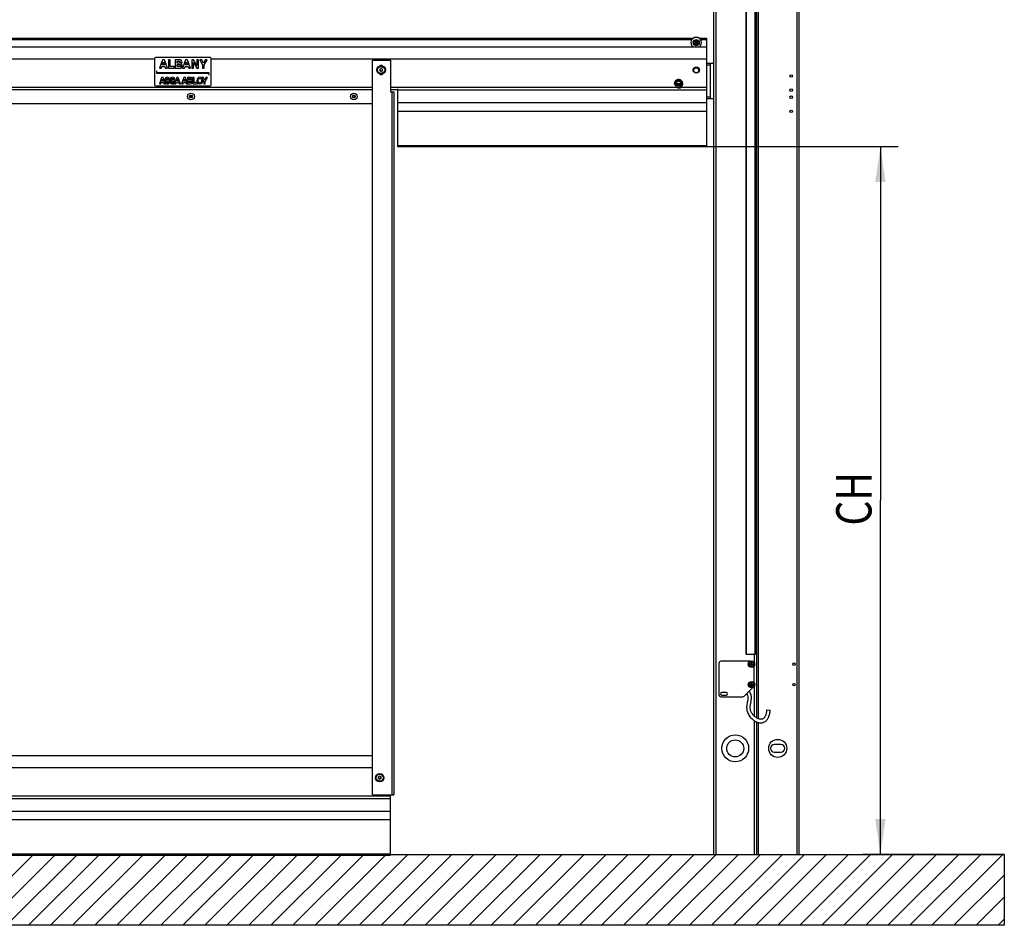
# Model space of a CAD drawing. Units: millimetres. Extents: x 0 to 210, y 0 to 297.
# Drawn here: x 56 to 112, y 135 to 187 of the extents above; entities that cross this region are included whole.
import ezdxf

# ---------------------------------------------------------------- set-up
doc = ezdxf.new("R2010")
doc.units = ezdxf.units.MM
doc.header["$LTSCALE"] = 19.36
doc.layers.get('0').update_dxf_attribs({"linetype": 'CONTINUOUS'})
doc.layers.add('COSMETIC_WALL', color=7, linetype='CONTINUOUS')
doc.layers.add('DIMENSIONS', color=7, linetype='CONTINUOUS')
doc.styles.get("Standard").update_dxf_attribs({"font": 'txt', "width": 0.7})
doc.dimstyles.new('DIMSTYLE_3', dxfattribs={"dimtxt": 2, "dimasz": 2, "dimexe": 0.18, "dimexo": 0.0625, "dimgap": 0.09, "dimtad": 1, "dimdec": 3, "dimlfac": 25, "dimdsep": 46, "dimtxsty": 'STANDARD', "dimblk": '_FILLED', "dimblk1": '_FILLED', "dimblk2": '_FILLED', "dimcen": 0.09, "dimclrt": 5, "dimadec": 0, "dimazin": 0, "dimtp": 1.2, "dimtm": 1.2, "dimtfac": 1, "dimtdec": 3, "dimtofl": 0, "dimtmove": 0, "dimatfit": 3, "dimldrblk": '_FILLED', "dimfxl": 1, "dimtolj": 1, "dimarcsym": 0})
doc.dimstyles.new('DIMSTYLE_7', dxfattribs={"dimtxt": 2, "dimasz": 2, "dimexe": 0.18, "dimexo": 0.0625, "dimgap": 0.09, "dimtad": 1, "dimdec": 3, "dimlfac": 25, "dimdsep": 46, "dimtxsty": 'STANDARD', "dimblk": '_FILLED', "dimblk1": '_FILLED', "dimblk2": '_FILLED', "dimcen": 0.09, "dimadec": 0, "dimazin": 0, "dimtp": 1.2, "dimtm": 1.2, "dimtfac": 1, "dimtdec": 3, "dimtofl": 0, "dimtmove": 0, "dimatfit": 3, "dimldrblk": '_FILLED', "dimfxl": 1, "dimtolj": 1, "dimarcsym": 0})

# ---------------------------------------------------------------- blocks, each defined once
blk = doc.blocks.new('_FILLED')
at = {"color": 0, "linetype": 'BYBLOCK'}
blk.add_solid([(0, 0), (-1, 0.14375), (-1, -0.14375)], dxfattribs=at)
blk = doc.blocks.new('*D14')
at = {"layer": 'DIMENSIONS', "color": 2, "linetype": 'CONTINUOUS'}
for p, q in [((95.212, 179.378), (106.012, 179.378)), ((105.012, 179.378), (105.012, 159.372)), ((105.012, 139.366), (105.012, 159.372)), ((112.012, 139.366), (104.012, 139.366))]:
    blk.add_line(p, q, dxfattribs=at)
at = {"layer": 'DIMENSIONS', "color": 2, "linetype": 'CONTINUOUS', "xscale": 2, "yscale": 2, "zscale": 2}
for p, rotation in [((105.012, 179.378), 90), ((105.012, 139.366), 270)]:
    blk.add_blockref('_FILLED', p, dxfattribs=dict(at, rotation=rotation))
at = {"layer": 'DIMENSIONS', "color": 5, "linetype": 'CONTINUOUS', "width": 0.809524}
blk.add_text('CH', height=2, rotation=90, dxfattribs=at).set_placement((104.512, 157.96))
blk = doc.blocks.new('*D16')
at = {"layer": 'DIMENSIONS', "color": 6, "linetype": 'CONTINUOUS'}
for p, q in [((31.315, 219.366), (24.332, 219.366)), ((25.332, 219.366), (25.332, 179.366)), ((91.225, 219.366), (37.108, 219.366)), ((25.332, 139.366), (25.332, 179.366)), ((35.492, 139.366), (24.332, 139.366))]:
    blk.add_line(p, q, dxfattribs=at)
at = {"layer": 'DIMENSIONS', "color": 6, "linetype": 'CONTINUOUS', "xscale": 2, "yscale": 2, "zscale": 2}
for p, rotation in [((25.332, 219.366), 90), ((25.332, 139.366), 270)]:
    blk.add_blockref('_FILLED', p, dxfattribs=dict(at, rotation=rotation))
at = {"layer": 'DIMENSIONS', "color": 6, "linetype": 'CONTINUOUS', "width": 0.785714}
blk.add_text('DH*', height=2, rotation=90, dxfattribs=at).set_placement((24.832, 176.185))

msp = doc.modelspace()

# ---------------------------------------------------------------- linework, layer by layer
at = {"color": 7, "linetype": 'CONTINUOUS'}
for p, q in [((97.432939, 150.686171), (97.432939, 208.806171)), ((97.952939, 150.686171), (97.952939, 208.806171)), ((94.431854, 185.486171), (36.791814, 185.486171)), ((94.565646, 185.326171), (94.519458, 185.246171)), ((94.519458, 185.246171), (94.70421, 185.246171)), ((94.519458, 185.246171), (94.565646, 185.166171)), ((94.658022, 185.326171), (94.565646, 185.326171)), ((94.658022, 185.166171), (94.565646, 185.326171)), ((94.565646, 185.166171), (94.658022, 185.326171)), ((94.70421, 185.246171), (94.658022, 185.326171)), ((94.658022, 185.166171), (94.70421, 185.246171)), ((95.211834, 185.486171), (94.791814, 185.486171)), ((95.211834, 179.378174), (95.211834, 185.486169)), ((36.011834, 185.006171), (95.211834, 185.006171)), ((94.565646, 185.166171), (94.658022, 185.166171)), ((64.011834, 184.346171), (64.011834, 182.866171)), ((67.151834, 184.406171), (64.071834, 184.406171)), ((64.456926, 184.286171), (64.286824, 183.806171)), ((64.451712, 183.993218), (64.510042, 184.172119)), ((64.567394, 184.286171), (64.456926, 184.286171)), ((64.510042, 184.172119), (64.569675, 183.993218)), ((64.737496, 183.806171), (64.567394, 184.286171)), ((64.890148, 184.286171), (64.792388, 184.286171)), ((64.792388, 184.286171), (64.792388, 183.806171)), ((64.890148, 183.8922), (64.890148, 184.286171)), ((65.405325, 184.286171), (65.185691, 184.286171)), ((65.185691, 184.286171), (65.185691, 183.806171)), ((65.283451, 184.200143), (65.398807, 184.200143)), ((65.283451, 184.09554), (65.283451, 184.200143)), ((65.384143, 184.09554), (65.283451, 184.09554)), ((65.768926, 184.286171), (65.598824, 183.806171)), ((65.763712, 183.993218), (65.822042, 184.172119)), ((65.879394, 184.286171), (65.768926, 184.286171)), ((65.822042, 184.172119), (65.881675, 183.993218)), ((66.049496, 183.806171), (65.879394, 184.286171)), ((66.21308, 184.286171), (66.110759, 184.286171)), ((66.110759, 184.286171), (66.110759, 183.806171)), ((66.208518, 184.135622), (66.396543, 183.806171)), ((66.208518, 183.806171), (66.208518, 184.135622)), ((66.399475, 183.957699), (66.21308, 184.286171)), ((66.497235, 184.286171), (66.399475, 184.286171)), ((66.399475, 184.286171), (66.399475, 183.957699)), ((66.497235, 183.806171), (66.497235, 184.286171)), ((66.680697, 184.286171), (66.562408, 184.286171)), ((66.562408, 184.286171), (66.72306, 183.986049)), ((66.773895, 184.08218), (66.680697, 184.286171)), ((66.867418, 184.286171), (66.773895, 184.08218)), ((66.82082, 183.986049), (66.981471, 184.286171)), ((66.981471, 184.286171), (66.867418, 184.286171)), ((67.211834, 182.866171), (67.211834, 184.346171)), ((76.331834, 184.266171), (77.331834, 184.266171)), ((76.331834, 142.746171), (76.331834, 184.266171)), ((77.331834, 184.266171), (77.331834, 182.466171)), ((64.151834, 183.646171), (64.131834, 183.646171)), ((64.131834, 183.646171), (64.131834, 183.550171)), ((64.151834, 183.550171), (64.151834, 183.646171)), ((67.067834, 183.546171), (64.155834, 183.546171)), ((64.286824, 183.806171), (64.390449, 183.806171)), ((64.390449, 183.806171), (64.423687, 183.90719)), ((64.423687, 183.90719), (64.597374, 183.90719)), ((64.569675, 183.993218), (64.451712, 183.993218)), ((64.597374, 183.90719), (64.630612, 183.806171)), ((64.630612, 183.806171), (64.737496, 183.806171)), ((64.792388, 183.806171), (65.125422, 183.806171)), ((65.125422, 183.8922), (64.890148, 183.8922)), ((65.125422, 183.806171), (65.125422, 183.8922)), ((65.185691, 183.806171), (65.396852, 183.806171)), ((65.283451, 184.009512), (65.38284, 184.009512)), ((65.283451, 183.8922), (65.283451, 184.009512)), ((65.384469, 183.8922), (65.283451, 183.8922)), ((65.598824, 183.806171), (65.702449, 183.806171)), ((65.702449, 183.806171), (65.735687, 183.90719)), ((65.735687, 183.90719), (65.909374, 183.90719)), ((65.881675, 183.993218), (65.763712, 183.993218)), ((65.909374, 183.90719), (65.942612, 183.806171)), ((65.942612, 183.806171), (66.049496, 183.806171)), ((66.110759, 183.806171), (66.208518, 183.806171)), ((66.396543, 183.806171), (66.497235, 183.806171)), ((66.72306, 183.986049), (66.72306, 183.806171)), ((66.72306, 183.806171), (66.82082, 183.806171)), ((66.82082, 183.806171), (66.82082, 183.986049)), ((95.211834, 184.086171), (95.611834, 184.086171)), ((95.211834, 183.986171), (95.411834, 183.986171)), ((95.411834, 182.086171), (95.411834, 184.086171)), ((64.155834, 183.526171), (67.067834, 183.526171)), ((64.414653, 183.286171), (64.287076, 182.926171)), ((64.364795, 182.926171), (64.389724, 183.001935)), ((64.389724, 183.001935), (64.519989, 183.001935)), ((64.410742, 183.066457), (64.45449, 183.200632)), ((64.499215, 183.066457), (64.410742, 183.066457)), ((64.497504, 183.286171), (64.414653, 183.286171)), ((64.45449, 183.200632), (64.499215, 183.066457)), ((64.62508, 182.926171), (64.497504, 183.286171)), ((64.519989, 183.001935), (64.544917, 182.926171)), ((64.665639, 183.038595), (64.592319, 183.038595)), ((64.800548, 183.177658), (64.873867, 183.177658)), ((64.957239, 183.038595), (64.883919, 183.038595)), ((65.092148, 183.177658), (65.165467, 183.177658)), ((65.272653, 183.286171), (65.145076, 182.926171)), ((65.222795, 182.926171), (65.247724, 183.001935)), ((65.247724, 183.001935), (65.377989, 183.001935)), ((65.268742, 183.066457), (65.31249, 183.200632)), ((65.357215, 183.066457), (65.268742, 183.066457)), ((65.355504, 183.286171), (65.272653, 183.286171)), ((65.31249, 183.200632), (65.357215, 183.066457)), ((65.48308, 182.926171), (65.355504, 183.286171)), ((65.377989, 183.001935), (65.402917, 182.926171)), ((65.670653, 183.286171), (65.543076, 182.926171)), ((65.620795, 182.926171), (65.645724, 183.001935)), ((65.645724, 183.001935), (65.775989, 183.001935)), ((65.666742, 183.066457), (65.71049, 183.200632)), ((65.755215, 183.066457), (65.666742, 183.066457)), ((65.753504, 183.286171), (65.670653, 183.286171)), ((65.71049, 183.200632), (65.755215, 183.066457)), ((65.88108, 182.926171), (65.753504, 183.286171)), ((65.775989, 183.001935), (65.800917, 182.926171)), ((66.045952, 183.286171), (65.881227, 183.286171)), ((65.881227, 183.286171), (65.881227, 182.926171)), ((65.954547, 183.22165), (66.041064, 183.22165)), ((65.954547, 183.143198), (65.954547, 183.22165)), ((66.030066, 183.143198), (65.954547, 183.143198)), ((65.954547, 183.078677), (66.029088, 183.078677)), ((65.954547, 182.990693), (65.954547, 183.078677)), ((66.03031, 182.990693), (65.954547, 182.990693)), ((66.257569, 183.286171), (66.184249, 183.286171)), ((66.184249, 183.286171), (66.184249, 182.926171)), ((66.257569, 182.990693), (66.257569, 183.286171)), ((66.434025, 182.990693), (66.257569, 182.990693)), ((66.434025, 182.926171), (66.434025, 182.990693)), ((66.774482, 183.286171), (66.685765, 183.286171)), ((66.685765, 183.286171), (66.806253, 183.06108)), ((66.84438, 183.133178), (66.774482, 183.286171)), ((66.806253, 183.06108), (66.806253, 182.926171)), ((66.914522, 183.286171), (66.84438, 183.133178)), ((66.879573, 183.06108), (67.000062, 183.286171)), ((66.879573, 182.926171), (66.879573, 183.06108)), ((67.000062, 183.286171), (66.914522, 183.286171)), ((67.071834, 183.522171), (67.071834, 183.426171)), ((67.071834, 183.426171), (67.091834, 183.426171)), ((67.091834, 183.426171), (67.091834, 183.522171)), ((36.011834, 182.606171), (76.331834, 182.606171)), ((64.071834, 182.806171), (67.151834, 182.806171)), ((64.287076, 182.926171), (64.364795, 182.926171)), ((64.544917, 182.926171), (64.62508, 182.926171)), ((65.145076, 182.926171), (65.222795, 182.926171)), ((65.402917, 182.926171), (65.48308, 182.926171)), ((65.543076, 182.926171), (65.620795, 182.926171)), ((65.800917, 182.926171), (65.88108, 182.926171)), ((65.881227, 182.926171), (66.039598, 182.926171)), ((66.184249, 182.926171), (66.434025, 182.926171)), ((66.806253, 182.926171), (66.879573, 182.926171)), ((77.331834, 182.606171), (77.731834, 182.606171)), ((77.331834, 182.466171), (77.531834, 182.466171)), ((77.531834, 182.466171), (77.531834, 142.746171)), ((77.731834, 182.638172), (77.731834, 179.378174)), ((77.731834, 182.578172), (95.211834, 182.578172)), ((93.474985, 182.938171), (93.748683, 182.938171)), ((66.037193, 182.266171), (66.002552, 182.206171)), ((66.002552, 182.206171), (66.037193, 182.146171)), ((66.106475, 182.266171), (66.037193, 182.266171)), ((66.037193, 182.146171), (66.106475, 182.146171)), ((66.141116, 182.206171), (66.106475, 182.266171)), ((66.106475, 182.146171), (66.141116, 182.206171)), ((75.237193, 182.266171), (75.202552, 182.206171)), ((75.202552, 182.206171), (75.237193, 182.146171)), ((75.306475, 182.266171), (75.237193, 182.266171)), ((75.237193, 182.146171), (75.306475, 182.146171)), ((75.341116, 182.206171), (75.306475, 182.266171)), ((75.306475, 182.146171), (75.341116, 182.206171)), ((95.211834, 182.186171), (95.411834, 182.186171)), ((95.211834, 182.086171), (95.611834, 182.086171)), ((77.731834, 181.378172), (95.211834, 181.378172)), ((77.731834, 179.442109), (95.211834, 179.442109)), ((77.731834, 179.378171), (95.211834, 179.378171)), ((95.891834, 150.166171), (95.891834, 148.406171)), ((97.649468, 150.286171), (96.011834, 150.286171)), ((97.432939, 150.686171), (97.952939, 150.686171)), ((97.711834, 150.038855), (97.711834, 150.213488)), ((97.751834, 150.038855), (97.751834, 150.213488)), ((97.644517, 150.146171), (97.819151, 150.146171)), ((97.644517, 150.106171), (97.819151, 150.106171)), ((97.711834, 150.146171), (97.751834, 150.106171)), ((97.711834, 150.106171), (97.751834, 150.146171)), ((97.751834, 150.126171), (97.711834, 150.126171)), ((97.731834, 150.106171), (97.731834, 150.146171)), ((97.891834, 149.048538), (97.891834, 150.043805)), ((97.711834, 148.878855), (97.711834, 149.053488)), ((97.751834, 148.878855), (97.751834, 149.053488)), ((96.291834, 148.526171), (96.051834, 148.526171)), ((97.326981, 148.321319), (97.809432, 148.80377)), ((97.644517, 148.986171), (97.819151, 148.986171)), ((97.644517, 148.946171), (97.819151, 148.946171)), ((97.711834, 148.986171), (97.751834, 148.946171)), ((97.711834, 148.946171), (97.751834, 148.986171)), ((97.751834, 148.966171), (97.711834, 148.966171)), ((97.731834, 148.946171), (97.731834, 148.986171)), ((96.011834, 148.286171), (97.242128, 148.286171)), ((96.051834, 148.366171), (96.291834, 148.366171)), ((98.588906, 147.547148), (98.788361, 147.532395)), ((99.391834, 145.586171), (99.031834, 145.586171)), ((36.011834, 144.966171), (76.331834, 144.966171)), ((99.031834, 145.146171), (99.391834, 145.146171)), ((36.011834, 142.538172), (77.331834, 142.538172)), ((76.331834, 142.746171), (77.531834, 142.746171)), ((77.331834, 139.338171), (77.331834, 142.746171)), ((36.011834, 141.338172), (77.331834, 141.338172)), ((36.011834, 139.402109), (77.331834, 139.402109)), ((36.011834, 139.338171), (77.331834, 139.338171))]:
    msp.add_line(p, q, dxfattribs=at)
at = {"color": 9, "linetype": 'CONTINUOUS'}
for p, q in [((97.452939, 150.686171), (97.452939, 208.806171)), ((97.932939, 150.686171), (97.932939, 208.806171)), ((95.731834, 139.366171), (95.731834, 207.946171)), ((98.131834, 147.032547), (98.131834, 207.946171)), ((100.291834, 207.946171), (100.291834, 139.366171)), ((94.358157, 185.406171), (36.86551, 185.406171)), ((95.211834, 185.406171), (94.86551, 185.406171)), ((36.011834, 184.326171), (64.011834, 184.326171)), ((67.211834, 184.326171), (95.211834, 184.326171)), ((36.011834, 182.726171), (76.331834, 182.726171)), ((77.331834, 182.726171), (93.571634, 182.726171)), ((77.411834, 182.466171), (77.411834, 142.746171)), ((93.731023, 182.857787), (93.492645, 182.857787)), ((93.652033, 182.726171), (95.211834, 182.726171)), ((77.731834, 181.862713), (95.211834, 181.862713)), ((97.891834, 150.686171), (97.891834, 150.208538)), ((97.891834, 148.883805), (97.891834, 147.185481)), ((97.891834, 146.931171), (97.891834, 139.366171)), ((98.131834, 139.366171), (98.131834, 146.824151)), ((36.011834, 144.286171), (76.331834, 144.286171)), ((36.011834, 142.686171), (77.331834, 142.686171)), ((36.011834, 141.822713), (77.331834, 141.822713))]:
    msp.add_line(p, q, dxfattribs=at)
at = {"color": 3, "linetype": 'CONTINUOUS'}
for p, q in [((100.411834, 208.886171), (100.411834, 139.366171)), ((95.611834, 139.366171), (95.611834, 207.946171)), ((98.011834, 207.946171), (98.011834, 147.091595)), ((36.471834, 181.806171), (76.331834, 181.806171)), ((98.011834, 146.865273), (98.011834, 139.366171)), ((95.611834, 139.366171), (100.411834, 139.366171))]:
    msp.add_line(p, q, dxfattribs=at)
at = {"color": 7, "linetype": 'CONTINUOUS'}
for points in [[(97.656679, 147.702017), (97.661103, 147.755499), (97.668738, 147.810734), (97.678672, 147.867214), (97.689928, 147.924755), (97.701441, 147.983154), (97.712154, 148.042116), (97.720992, 148.101405), (97.726963, 148.160807), (97.729142, 148.219985), (97.726732, 148.278585), (97.719198, 148.336111), (97.706288, 148.391848), (97.688064, 148.445095), (97.665005, 148.495337), (97.63784, 148.542098), (97.607339, 148.585196), (97.599837, 148.594174)], [(97.457308, 148.451645), (97.47797, 148.42042), (97.496384, 148.38503), (97.510645, 148.34791), (97.520722, 148.309295), (97.526742, 148.26941), (97.52906, 148.228099), (97.528141, 148.185896), (97.524496, 148.142636), (97.518637, 148.098497), (97.511093, 148.053353), (97.502348, 148.007085), (97.492948, 147.959745), (97.483459, 147.911273), (97.47445, 147.861666), (97.466534, 147.810888), (97.46036, 147.758822), (97.456633, 147.705524), (97.456101, 147.650487), (97.459707, 147.593316), (97.468458, 147.534234), (97.482829, 147.473737), (97.502618, 147.413103), (97.527704, 147.35264), (97.557319, 147.293842), (97.590471, 147.237929), (97.626337, 147.185417), (97.663672, 147.137216), (97.702317, 147.092737), (97.741947, 147.051831), (97.782515, 147.014202), (97.824057, 146.979601), (97.86649, 146.947972), (97.909944, 146.919167), (97.954088, 146.893423), (97.998756, 146.870866), (98.043689, 146.851648), (98.088636, 146.835906), (98.13339, 146.823728), (98.177645, 146.815179), (98.221404, 146.810269), (98.264546, 146.809043), (98.307058, 146.811553), (98.348855, 146.817891), (98.389838, 146.828166), (98.429873, 146.842469), (98.468608, 146.860845), (98.505831, 146.883329), (98.541143, 146.909715), (98.574245, 146.9398), (98.604905, 146.973303), (98.633034, 147.00992), (98.658554, 147.049285), (98.681452, 147.091031), (98.701845, 147.134937), (98.71982, 147.180694), (98.735536, 147.22819), (98.749121, 147.277295), (98.760705, 147.327901)], [(98.588906, 147.547148), (98.586695, 147.520155), (98.583023, 147.483972), (98.578606, 147.448813), (98.573384, 147.414381), (98.567289, 147.380545), (98.560257, 147.347311), (98.552208, 147.314685), (98.543079, 147.282771), (98.532803, 147.251692), (98.521314, 147.221606), (98.508622, 147.192845), (98.494479, 147.165178), (98.478613, 147.13856), (98.461092, 147.113601), (98.441868, 147.090647), (98.421054, 147.070135), (98.398632, 147.052287), (98.374701, 147.037419), (98.349057, 147.02551), (98.322142, 147.016849), (98.294509, 147.011468), (98.265943, 147.009118), (98.236611, 147.009697), (98.206727, 147.013059), (98.176762, 147.018986), (98.146642, 147.027335), (98.116372, 147.037989), (98.086135, 147.050806), (98.056056, 147.065674), (98.026219, 147.08249), (97.996718, 147.101163), (97.967606, 147.121646), (97.938927, 147.143898), (97.910748, 147.167878), (97.883159, 147.193554), (97.856208, 147.220962), (97.829999, 147.250127), (97.804624, 147.281125), (97.780224, 147.314001), (97.756963, 147.348836), (97.735097, 147.385651), (97.714885, 147.424566), (97.696721, 147.465625), (97.681092, 147.50885), (97.668575, 147.554401), (97.660116, 147.601298), (97.656187, 147.650354), (97.656679, 147.702017)], [(98.760705, 147.327901), (98.770401, 147.379899), (98.778313, 147.433216), (98.784537, 147.487809), (98.788361, 147.532395)]]:
    msp.add_lwpolyline(points, dxfattribs=at)
for centre, radius in [((94.611834, 185.246171), 0.17), ((94.611834, 185.246171), 0.15), ((76.811834, 183.706171), 0.24), ((76.811834, 183.706171), 0.2), ((94.611834, 183.706171), 0.18), ((94.611834, 183.686171), 0.14), ((93.611834, 182.926171), 0.204), ((93.611834, 182.926171), 0.137429), ((66.071834, 182.206171), 0.19), ((66.071834, 182.206171), 0.08), ((75.271834, 182.206171), 0.19), ((75.271834, 182.206171), 0.08), ((97.731834, 150.126171), 0.18), ((97.731834, 150.126171), 0.16), ((97.731834, 148.966171), 0.18), ((97.731834, 148.966171), 0.16), ((96.811834, 145.366171), 0.76), ((96.811834, 145.366171), 0.48), ((76.731834, 143.706171), 0.24), ((76.731834, 143.706171), 0.2)]:
    msp.add_circle(centre, radius, dxfattribs=at)
at = {"color": 3, "linetype": 'CONTINUOUS'}
for centre, radius in [((99.971834, 183.366171), 0.072), ((99.971834, 182.566171), 0.072), ((99.971834, 182.166171), 0.072), ((99.971834, 181.366171), 0.072), ((100.131834, 150.126171), 0.072), ((100.131834, 148.966171), 0.072), ((99.211834, 145.366171), 0.51)]:
    msp.add_circle(centre, radius, dxfattribs=at)
at = {"color": 9, "linetype": 'CONTINUOUS'}
for centre in [(97.731834, 150.126171), (97.731834, 148.966171)]:
    msp.add_circle(centre, 0.151667, dxfattribs=at)
at = {"color": 7, "linetype": 'CONTINUOUS'}
for centre, radius, start, end in [((94.611834, 185.246171), 0.3, 306.8669945, 233.1330055), ((64.071834, 184.346171), 0.06, 90, 180), ((67.151834, 184.346171), 0.06, 0, 90), ((64.155834, 183.550171), 0.024, 180, 270), ((64.155834, 183.550171), 0.004, 180, 270), ((67.067834, 183.522171), 0.024, 0, 90), ((76.811834, 183.826171), 0.14, 44.6478428, 135.3521572), ((76.744284, 183.745171), 0.012, 71.4096221, 228.5903779), ((76.744284, 183.667171), 0.012, 131.4096221, 288.5903779), ((76.709889, 183.706171), 0.04, 311.4096221, 48.5903779), ((76.760861, 183.794458), 0.04, 251.4096221, 348.5903779), ((76.760861, 183.617885), 0.04, 11.4096221, 108.5903779), ((76.811834, 183.784171), 0.012, 11.4096221, 168.5903779), ((76.811834, 183.628171), 0.012, 191.4096221, 348.5903779), ((76.862806, 183.794458), 0.04, 191.4096221, 288.5903779), ((76.862806, 183.617885), 0.04, 71.4096221, 168.5903779), ((76.913779, 183.706171), 0.04, 131.4096221, 228.5903779), ((76.879384, 183.745171), 0.012, 311.4096221, 108.5903779), ((76.879384, 183.667171), 0.012, 251.4096221, 48.5903779), ((67.067834, 183.522171), 0.004, 0, 90), ((76.811834, 183.586171), 0.14, 224.6478428, 315.3521572), ((64.071834, 182.866171), 0.06, 180, 270), ((67.151834, 182.866171), 0.06, 270, 360), ((96.011834, 150.166171), 0.12, 90, 180), ((96.051834, 148.446171), 0.08, 90, 270), ((96.291834, 148.446171), 0.08, 270, 90), ((96.011834, 148.406171), 0.12, 180, 270), ((97.242128, 148.406171), 0.12, 270, 315), ((99.031834, 145.366171), 0.22, 90, 270), ((99.391834, 145.366171), 0.22, 270, 90), ((76.664284, 143.745171), 0.012, 71.4096221, 228.5903779), ((76.664284, 143.667171), 0.012, 131.4096221, 288.5903779), ((76.629889, 143.706171), 0.04, 311.4096221, 48.5903779), ((76.680861, 143.794458), 0.04, 251.4096221, 348.5903779), ((76.680861, 143.617885), 0.04, 11.4096221, 108.5903779), ((76.731834, 143.784171), 0.012, 11.4096221, 168.5903779), ((76.731834, 143.628171), 0.012, 191.4096221, 348.5903779), ((76.782806, 143.794458), 0.04, 191.4096221, 288.5903779), ((76.782806, 143.617885), 0.04, 71.4096221, 168.5903779), ((76.833779, 143.706171), 0.04, 131.4096221, 228.5903779), ((76.799384, 143.745171), 0.012, 311.4096221, 108.5903779), ((76.799384, 143.667171), 0.012, 251.4096221, 48.5903779)]:
    msp.add_arc(centre, radius, start, end, dxfattribs=at)
at = {"color": 2, "linetype": 'CONTINUOUS'}
msp.add_arc((93.611834, 182.926171), 0.24, 255, 195, dxfattribs=at)
at = {"color": 7, "linetype": 'CONTINUOUS'}
for points in [[(65.432088, 184.099603), (65.420315, 184.096844), (65.404347, 184.09554), (65.384143, 184.09554)], [(65.398807, 184.200143), (65.443777, 184.200143), (65.466262, 184.181894), (65.466262, 184.146049)], [(65.525171, 184.251223), (65.499174, 184.27444), (65.459418, 184.286171), (65.405325, 184.286171)], [(65.455834, 184.115744), (65.448991, 184.107271), (65.44117, 184.101732), (65.432088, 184.099603)], [(65.466262, 184.146049), (65.466262, 184.134318), (65.462677, 184.124216), (65.455834, 184.115744)], [(65.504388, 184.058391), (65.544143, 184.084135), (65.564021, 184.118351), (65.564021, 184.160713)], [(65.564021, 184.160713), (65.564021, 184.197862), (65.550987, 184.228167), (65.525171, 184.251223)], [(65.38284, 184.009512), (65.405976, 184.009512), (65.424877, 184.007882), (65.439185, 184.005124)], [(65.44739, 183.897989), (65.436934, 183.894155), (65.416078, 183.8922), (65.384469, 183.8922)], [(65.396852, 183.806171), (65.459744, 183.806171), (65.505691, 183.819206), (65.535019, 183.845601)], [(65.439185, 184.005124), (65.451923, 184.002668), (65.462025, 183.996151), (65.469664, 183.986237)], [(65.471044, 183.917044), (65.464306, 183.907842), (65.456486, 183.901324), (65.44739, 183.897989)], [(65.469664, 183.986237), (65.477341, 183.976273), (65.481251, 183.964542), (65.481251, 183.950856)], [(65.481251, 183.950856), (65.481251, 183.937495), (65.477667, 183.92609), (65.471044, 183.917044)], [(65.562392, 184.0144), (65.551312, 184.032648), (65.531761, 184.047312), (65.504388, 184.058391)], [(65.535019, 183.845601), (65.564347, 183.871996), (65.579011, 183.906864), (65.579011, 183.950204)], [(65.579011, 183.950204), (65.579011, 183.97497), (65.573471, 183.996151), (65.562392, 184.0144)], [(64.592319, 183.038595), (64.593913, 183.021326), (64.596952, 183.006368), (64.601412, 182.993781)], [(64.634356, 183.263198), (64.610649, 183.242668), (64.598918, 183.216029), (64.598918, 183.182791)], [(64.598918, 183.182791), (64.598918, 183.171059), (64.600629, 183.159573), (64.60404, 183.148816)], [(64.601412, 182.993781), (64.605158, 182.98321), (64.609907, 182.974313), (64.615647, 182.967124)], [(64.60404, 183.148816), (64.606983, 183.139532), (64.610894, 183.131711), (64.615763, 183.124855)], [(64.615763, 183.124855), (64.622869, 183.114848), (64.633134, 183.106294), (64.646548, 183.09891)], [(64.732605, 183.293992), (64.690812, 183.293992), (64.658063, 183.283727), (64.634356, 183.263198)], [(64.646548, 183.09891), (64.659774, 183.09163), (64.687879, 183.08332), (64.730387, 183.073469)], [(64.692225, 182.995001), (64.678837, 183.002913), (64.670038, 183.017577), (64.665639, 183.038595)], [(64.672238, 183.186457), (64.672238, 183.198188), (64.67737, 183.208453), (64.687635, 183.216762)], [(64.677333, 183.170296), (64.673949, 183.174481), (64.672238, 183.179858), (64.672238, 183.186457)], [(64.701039, 183.154569), (64.691057, 183.157862), (64.683236, 183.162994), (64.677333, 183.170296)], [(64.687635, 183.216762), (64.6979, 183.225072), (64.713541, 183.229471), (64.73456, 183.229471)], [(64.744336, 182.983116), (64.723073, 182.983116), (64.705721, 182.987027), (64.692225, 182.995001)], [(64.750659, 183.14206), (64.731383, 183.145886), (64.714763, 183.150041), (64.701039, 183.154569)], [(64.730387, 183.073469), (64.744825, 183.070123), (64.759488, 183.066457), (64.774355, 183.062634)], [(64.833222, 183.264329), (64.809346, 183.283972), (64.775863, 183.293992), (64.732605, 183.293992)], [(64.73456, 183.229471), (64.75289, 183.229471), (64.767309, 183.22556), (64.778063, 183.217984)], [(64.792933, 182.99466), (64.78124, 182.986782), (64.76511, 182.983116), (64.744336, 182.983116)], [(64.849099, 183.107642), (64.829631, 183.121446), (64.796637, 183.132933), (64.750659, 183.14206)], [(64.774355, 183.062634), (64.78515, 183.059858), (64.79346, 183.056436), (64.798765, 183.052432)], [(64.778063, 183.217984), (64.788816, 183.210408), (64.796148, 183.196966), (64.800548, 183.177658)], [(64.810323, 183.02662), (64.810323, 183.012933), (64.804458, 183.002424), (64.792933, 182.99466)], [(64.798765, 183.052432), (64.806413, 183.04666), (64.810323, 183.038106), (64.810323, 183.02662)], [(64.859937, 183.232159), (64.852605, 183.244868), (64.843806, 183.255622), (64.833222, 183.264329)], [(64.846747, 182.950602), (64.871179, 182.971874), (64.883643, 182.999736), (64.883643, 183.034196)], [(64.867847, 183.089557), (64.862869, 183.096273), (64.856515, 183.102383), (64.849099, 183.107642)], [(64.873867, 183.177658), (64.871912, 183.201365), (64.867268, 183.21945), (64.859937, 183.232159)], [(64.883643, 183.034196), (64.883643, 183.057169), (64.878266, 183.075499), (64.867847, 183.089557)], [(64.883919, 183.038595), (64.886852, 183.006823), (64.894673, 182.982872), (64.907247, 182.967124)], [(64.925956, 183.263198), (64.902249, 183.242668), (64.890518, 183.216029), (64.890518, 183.182791)], [(64.890518, 183.182791), (64.890518, 183.171059), (64.892229, 183.159573), (64.89564, 183.148816)], [(64.89564, 183.148816), (64.898583, 183.139532), (64.902494, 183.131711), (64.907363, 183.124855)], [(64.907363, 183.124855), (64.914469, 183.114848), (64.924734, 183.106294), (64.938148, 183.09891)], [(65.024205, 183.293992), (64.982412, 183.293992), (64.949663, 183.283727), (64.925956, 183.263198)], [(64.938148, 183.09891), (64.951374, 183.09163), (64.979479, 183.08332), (65.021987, 183.073469)], [(64.983825, 182.995001), (64.970437, 183.002913), (64.961638, 183.017577), (64.957239, 183.038595)], [(64.963838, 183.186457), (64.963838, 183.198188), (64.96897, 183.208453), (64.979235, 183.216762)], [(64.968933, 183.170296), (64.965549, 183.174481), (64.963838, 183.179858), (64.963838, 183.186457)], [(64.992639, 183.154569), (64.982657, 183.157862), (64.974836, 183.162994), (64.968933, 183.170296)], [(64.979235, 183.216762), (64.9895, 183.225072), (65.005141, 183.229471), (65.02616, 183.229471)], [(65.035936, 182.983116), (65.014673, 182.983116), (64.997321, 182.987027), (64.983825, 182.995001)], [(65.042259, 183.14206), (65.022983, 183.145886), (65.006363, 183.150041), (64.992639, 183.154569)], [(65.021987, 183.073469), (65.036425, 183.070123), (65.051088, 183.066457), (65.065955, 183.062634)], [(65.124822, 183.264329), (65.100946, 183.283972), (65.067463, 183.293992), (65.024205, 183.293992)], [(65.02616, 183.229471), (65.04449, 183.229471), (65.058909, 183.22556), (65.069663, 183.217984)], [(65.084533, 182.99466), (65.07284, 182.986782), (65.05671, 182.983116), (65.035936, 182.983116)], [(65.140699, 183.107642), (65.121231, 183.121446), (65.088237, 183.132933), (65.042259, 183.14206)], [(65.065955, 183.062634), (65.07675, 183.059858), (65.08506, 183.056436), (65.090365, 183.052432)], [(65.069663, 183.217984), (65.080416, 183.210408), (65.087748, 183.196966), (65.092148, 183.177658)], [(65.101923, 183.02662), (65.101923, 183.012933), (65.096058, 183.002424), (65.084533, 182.99466)], [(65.090365, 183.052432), (65.098013, 183.04666), (65.101923, 183.038106), (65.101923, 183.02662)], [(65.151537, 183.232159), (65.144205, 183.244868), (65.135406, 183.255622), (65.124822, 183.264329)], [(65.138347, 182.950602), (65.162779, 182.971874), (65.175243, 182.999736), (65.175243, 183.034196)], [(65.159447, 183.089557), (65.154469, 183.096273), (65.148115, 183.102383), (65.140699, 183.107642)], [(65.165467, 183.177658), (65.163512, 183.201365), (65.158868, 183.21945), (65.151537, 183.232159)], [(65.175243, 183.034196), (65.175243, 183.057169), (65.169866, 183.075499), (65.159447, 183.089557)], [(66.029088, 183.078677), (66.046441, 183.078677), (66.060616, 183.077455), (66.071347, 183.075386)], [(66.066024, 183.146245), (66.057194, 183.144176), (66.045219, 183.143198), (66.030066, 183.143198)], [(66.077501, 182.995035), (66.069659, 182.992159), (66.054017, 182.990693), (66.03031, 182.990693)], [(66.041064, 183.22165), (66.074791, 183.22165), (66.091655, 183.207964), (66.091655, 183.18108)], [(66.135837, 183.25996), (66.116339, 183.277373), (66.086522, 183.286171), (66.045952, 183.286171)], [(66.083834, 183.158351), (66.078701, 183.151996), (66.072836, 183.147842), (66.066024, 183.146245)], [(66.071347, 183.075386), (66.080901, 183.073544), (66.088477, 183.068656), (66.094206, 183.061221)], [(66.095241, 183.009326), (66.090188, 183.002424), (66.084323, 182.997536), (66.077501, 182.995035)], [(66.091655, 183.18108), (66.091655, 183.172281), (66.088966, 183.164705), (66.083834, 183.158351)], [(66.094206, 183.061221), (66.099964, 183.053748), (66.102897, 183.044949), (66.102897, 183.034685)], [(66.102897, 183.034685), (66.102897, 183.024664), (66.100209, 183.01611), (66.095241, 183.009326)], [(66.120249, 183.115336), (66.150066, 183.134644), (66.164974, 183.160306), (66.164974, 183.192078)], [(66.163752, 183.082343), (66.155443, 183.096029), (66.140779, 183.107027), (66.120249, 183.115336)], [(66.164974, 183.192078), (66.164974, 183.219939), (66.155198, 183.242668), (66.135837, 183.25996)], [(66.143223, 182.955744), (66.165219, 182.97554), (66.176217, 183.001691), (66.176217, 183.034196)], [(66.176217, 183.034196), (66.176217, 183.05277), (66.172062, 183.068656), (66.163752, 183.082343)], [(66.450526, 183.241637), (66.419671, 183.206742), (66.404274, 183.160795), (66.404274, 183.103605)], [(66.404274, 183.103605), (66.404274, 183.048371), (66.419915, 183.003646), (66.451138, 182.969619)], [(66.574864, 183.293992), (66.522807, 183.293992), (66.48126, 183.276396), (66.450526, 183.241637)], [(66.477594, 183.104094), (66.477594, 183.145398), (66.486636, 183.176681), (66.505142, 183.197759)], [(66.504233, 183.014155), (66.486392, 183.034929), (66.477594, 183.06499), (66.477594, 183.104094)], [(66.572665, 182.983116), (66.544803, 182.983116), (66.522074, 182.993381), (66.504233, 183.014155)], [(66.505142, 183.197759), (66.523541, 183.218717), (66.547003, 183.229471), (66.575353, 183.229471)], [(66.643468, 183.016415), (66.625211, 182.994114), (66.601504, 182.983116), (66.572665, 182.983116)], [(66.696575, 183.244624), (66.664803, 183.277373), (66.624233, 183.293992), (66.574864, 183.293992)], [(66.575353, 183.229471), (66.603459, 183.229471), (66.626433, 183.218962), (66.644143, 183.19832)], [(66.670913, 183.109471), (66.670913, 183.069634), (66.661626, 183.038595), (66.643468, 183.016415)], [(66.644143, 183.19832), (66.661871, 183.177658), (66.670913, 183.148086), (66.670913, 183.109471)], [(66.744233, 183.112159), (66.744233, 183.167638), (66.728347, 183.211874), (66.696575, 183.244624)], [(66.698286, 182.974318), (66.728836, 183.011467), (66.744233, 183.057414), (66.744233, 183.112159)], [(64.615647, 182.967124), (64.628246, 182.951345), (64.644621, 182.939369), (64.664906, 182.931059)], [(64.664906, 182.931059), (64.685191, 182.92275), (64.710609, 182.918595), (64.740914, 182.918595)], [(64.740914, 182.918595), (64.786861, 182.918595), (64.822055, 182.929104), (64.846747, 182.950602)], [(64.907247, 182.967124), (64.919846, 182.951345), (64.936221, 182.939369), (64.956506, 182.931059)], [(64.956506, 182.931059), (64.976791, 182.92275), (65.002209, 182.918595), (65.032514, 182.918595)], [(65.032514, 182.918595), (65.078461, 182.918595), (65.113655, 182.929104), (65.138347, 182.950602)], [(66.039598, 182.926171), (66.086767, 182.926171), (66.121227, 182.935947), (66.143223, 182.955744)], [(66.451138, 182.969619), (66.482482, 182.935459), (66.523785, 182.918595), (66.575109, 182.918595)], [(66.575109, 182.918595), (66.626677, 182.918595), (66.667736, 182.937169), (66.698286, 182.974318)]]:
    msp.add_open_spline(points, degree=3, dxfattribs=at)
for points, knots in [([(97.751834, 150.213488), (97.747399, 150.213792), (97.738507, 150.214197), (97.725161, 150.214197), (97.716269, 150.213792), (97.711834, 150.213488)], [0, 0, 0, 0, 0.333166385, 0.666833845, 1, 1, 1, 1]), ([(97.643834, 150.126171), (97.643834, 150.129505), (97.643948, 150.136177), (97.644289, 150.142842), (97.644517, 150.146171)], [0, 0, 0, 0, 0.499704375, 1, 1, 1, 1]), ([(97.644517, 150.106171), (97.644289, 150.109501), (97.643948, 150.116166), (97.643834, 150.122838), (97.643834, 150.126171)], [0, 0, 0, 0, 0.50030963, 1, 1, 1, 1]), ([(97.711834, 150.038855), (97.716269, 150.038551), (97.725161, 150.038146), (97.738507, 150.038146), (97.747399, 150.038551), (97.751834, 150.038855)], [0, 0, 0, 0, 0.333166385, 0.666833845, 1, 1, 1, 1]), ([(97.819151, 150.146171), (97.819379, 150.142841), (97.81972, 150.136177), (97.819834, 150.129505), (97.819834, 150.126172)], [0, 0, 0, 0, 0.500309628, 1, 1, 1, 1]), ([(97.819834, 150.126172), (97.819834, 150.122838), (97.81972, 150.116166), (97.819379, 150.109501), (97.819151, 150.106171)], [0, 0, 0, 0, 0.499704376, 1, 1, 1, 1]), ([(97.751834, 149.053488), (97.747399, 149.053792), (97.738507, 149.054197), (97.725161, 149.054197), (97.716269, 149.053792), (97.711834, 149.053488)], [0, 0, 0, 0, 0.333166385, 0.666833845, 1, 1, 1, 1]), ([(97.643834, 148.966171), (97.643834, 148.969505), (97.643948, 148.976177), (97.644289, 148.982842), (97.644517, 148.986171)], [0, 0, 0, 0, 0.499704375, 1, 1, 1, 1]), ([(97.644517, 148.946171), (97.644289, 148.949501), (97.643948, 148.956166), (97.643834, 148.962838), (97.643834, 148.966171)], [0, 0, 0, 0, 0.50030963, 1, 1, 1, 1]), ([(97.711834, 148.878855), (97.716269, 148.878551), (97.725161, 148.878146), (97.738507, 148.878146), (97.747399, 148.878551), (97.751834, 148.878855)], [0, 0, 0, 0, 0.333166385, 0.666833845, 1, 1, 1, 1]), ([(97.819151, 148.986171), (97.819379, 148.982841), (97.81972, 148.976177), (97.819834, 148.969505), (97.819834, 148.966172)], [0, 0, 0, 0, 0.500309628, 1, 1, 1, 1]), ([(97.819834, 148.966172), (97.819834, 148.962838), (97.81972, 148.956166), (97.819379, 148.949501), (97.819151, 148.946171)], [0, 0, 0, 0, 0.499704376, 1, 1, 1, 1])]:
    msp.add_open_spline(points, degree=3, knots=knots, dxfattribs=at)
at = {"layer": 'COSMETIC_WALL', "color": 2, "linetype": 'CONTINUOUS'}
for p, q in [((53.1656, 135.366171), (57.1376, 139.338171)), ((54.410108, 135.366171), (58.382108, 139.338171)), ((55.654616, 135.366171), (59.626616, 139.338171)), ((56.899124, 135.366171), (60.871124, 139.338171)), ((58.143632, 135.366171), (62.115632, 139.338171)), ((59.38814, 135.366171), (63.36014, 139.338171)), ((60.632648, 135.366171), (64.604648, 139.338171)), ((61.877156, 135.366171), (65.849156, 139.338171)), ((63.121664, 135.366171), (67.093664, 139.338171)), ((64.366171, 135.366171), (68.338171, 139.338171)), ((65.610679, 135.366171), (69.582679, 139.338171)), ((66.855187, 135.366171), (70.827187, 139.338171)), ((68.099695, 135.366171), (72.071695, 139.338171)), ((69.344203, 135.366171), (73.316203, 139.338171)), ((70.588711, 135.366171), (74.560711, 139.338171)), ((71.833219, 135.366171), (75.805219, 139.338171)), ((73.077727, 135.366171), (77.049727, 139.338171)), ((74.322235, 135.366171), (78.322235, 139.366171)), ((75.566743, 135.366171), (79.566743, 139.366171)), ((76.811251, 135.366171), (80.811251, 139.366171)), ((78.055759, 135.366171), (82.055759, 139.366171)), ((79.300267, 135.366171), (83.300267, 139.366171)), ((80.544775, 135.366171), (84.544775, 139.366171)), ((81.789283, 135.366171), (85.789283, 139.366171)), ((83.03379, 135.366171), (87.03379, 139.366171)), ((84.278298, 135.366171), (88.278298, 139.366171)), ((85.522806, 135.366171), (89.522806, 139.366171)), ((86.767314, 135.366171), (90.767314, 139.366171)), ((88.011822, 135.366171), (92.011822, 139.366171)), ((89.25633, 135.366171), (93.25633, 139.366171)), ((90.500838, 135.366171), (94.500838, 139.366171)), ((91.745346, 135.366171), (95.745346, 139.366171)), ((92.989854, 135.366171), (96.989854, 139.366171)), ((94.234362, 135.366171), (98.234362, 139.366171)), ((95.47887, 135.366171), (99.47887, 139.366171)), ((96.723378, 135.366171), (100.723378, 139.366171)), ((97.967886, 135.366171), (101.967886, 139.366171)), ((99.212394, 135.366171), (103.212394, 139.366171)), ((100.456902, 135.366171), (104.456902, 139.366171)), ((101.70141, 135.366171), (105.70141, 139.366171)), ((102.945917, 135.366171), (106.945917, 139.366171)), ((104.190425, 135.366171), (108.190425, 139.366171)), ((105.434933, 135.366171), (109.434933, 139.366171)), ((106.679441, 135.366171), (110.679441, 139.366171)), ((107.923949, 135.366171), (111.923949, 139.366171)), ((109.168457, 135.366171), (112.011834, 138.209548)), ((110.412965, 135.366171), (112.011834, 136.96504)), ((111.657473, 135.366171), (112.011834, 135.720532))]:
    msp.add_line(p, q, dxfattribs=at)
at = {"layer": 'COSMETIC_WALL', "color": 7, "linetype": 'CONTINUOUS'}
for p, q in [((77.331834, 139.366171), (95.611834, 139.366171)), ((100.411834, 139.366171), (112.011834, 139.366171)), ((112.011834, 139.366171), (112.011834, 135.366171)), ((112.011834, 135.366171), (19.211834, 135.366171))]:
    msp.add_line(p, q, dxfattribs=at)

# ---------------------------------------------------------------- dimensions: what is measured, and where the dimension line sits
at = {"layer": 'DIMENSIONS', "color": 6, "linetype": 'CONTINUOUS'}
dim = msp.add_linear_dim(base=(25.332293, 219.366171), p1=(35.491834, 139.366171), p2=(91.224603, 219.366171), angle=90, text='DH*', dimstyle='DIMSTYLE_7', dxfattribs=at)
dim.commit()
dim.dimension.update_dxf_attribs({"geometry": '*D16', "text_midpoint": (23.832293, 178.542625), "dimtype": 160})
at = {"layer": 'DIMENSIONS', "color": 2, "linetype": 'CONTINUOUS'}
dim = msp.add_linear_dim(base=(105.011834, 179.378171), p1=(112.011834, 139.366171), p2=(95.211834, 179.378171), angle=90, text='CH', dimstyle='DIMSTYLE_3', dxfattribs=at)
dim.commit()
dim.dimension.update_dxf_attribs({"geometry": '*D14', "text_midpoint": (103.511834, 159.578702), "dimtype": 160})

doc.saveas('drawing.dxf')
